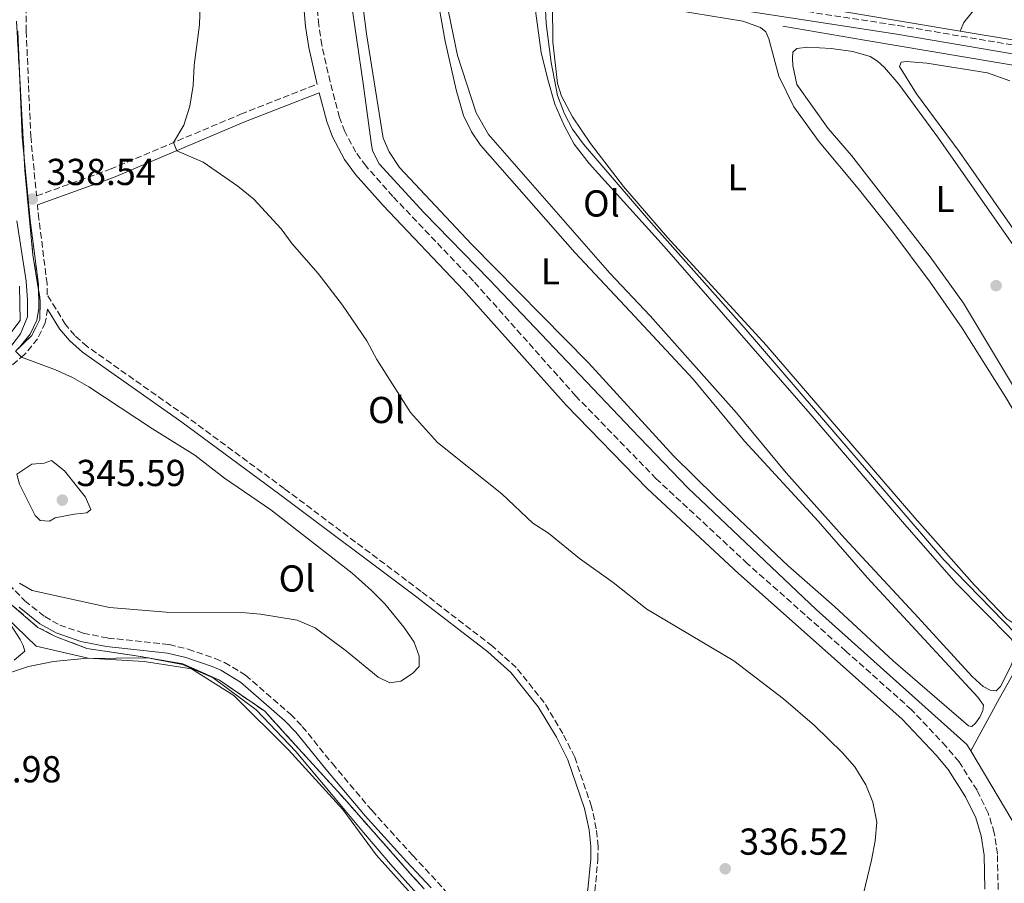
# Model space of a CAD drawing. Units: metres. Extents: x 619128 to 622621, y 4643846 to 4646217.
# Drawn here: x 619674 to 619937, y 4645527 to 4645757 of the extents above; entities that cross this region are included whole.
import ezdxf
from ezdxf.enums import TextEntityAlignment as Align

# ---------------------------------------------------------------- set-up
doc = ezdxf.new("R2010")
doc.units = ezdxf.units.M
doc.header["$MEASUREMENT"] = 0
doc.linetypes.add('DGN Style 3', pattern=[2.435890702152634, 1.739921930109024, -0.6959687720436097])
for name, color, linetype, lineweight in [('Acequia de obra', 4, 'Continuous', 0), ('Acequia sin especificar', 4, 'Continuous', 0), ('Camino', 7, 'DGN Style 3', 0), ('Cota de punto acotado terreno', 7, 'Continuous', 0), ('Curva de nivel intermedia', 30, 'Continuous', 0), ('Etiqueta de uso rústico', 92, 'Continuous', 0), ('Límite de municipio', 7, 'Continuous', 0), ('Línea de cambio de uso (parcela vista)', 92, 'Continuous', 0), ('Margen derecho', 7, 'Continuous', 0), ('Punto acotado terreno (símbolo)', 7, 'Continuous', 0), ('Zona delimitada', 6, 'Continuous', 0)]:
    doc.layers.add(name, color=color, linetype=linetype, lineweight=lineweight)
doc.styles.add('Style-Arial', font='arial.ttf')

# ---------------------------------------------------------------- blocks, each defined once
blk = doc.blocks.new('5PATER')
at = {"layer": 'Acequia sin especificar', "linetype": 'Continuous', "lineweight": 0}
h = blk.add_hatch(color=51, dxfattribs=at)
edge = h.paths.add_edge_path()
edge.add_ellipse((0, 0), major_axis=(-0.1095731443231308, -0.1110710700762829), ratio=0.9994222409660317, start_angle=0, end_angle=360)

msp = doc.modelspace()

# ---------------------------------------------------------------- linework, layer by layer
at = {"layer": 'Acequia de obra', "color": 4, "linetype": 'Continuous', "lineweight": 0, "extrusion": (0.02087361149299612, -0.003477837446053514, 0.9997760734234135), "elevation": -2891.698744793803, "flags": 128}
msp.add_lwpolyline([(4684466.517676773, 151999.7648777049), (4684466.517676773, 151967.6308318964)], dxfattribs=at)
at = {"layer": 'Acequia de obra', "color": 4, "linetype": 'Continuous', "lineweight": 0, "extrusion": (-0.009731264907587764, -0.007578022850227554, 0.9999239351335579), "elevation": -40904.43607302028, "flags": 128}
msp.add_lwpolyline([(619902.1300382622, 4645385.381113705), (619922.058510632, 4645351.870151484), (619921.4283458334, 4645350.040098937)], dxfattribs=at)
at = {"layer": 'Acequia de obra', "color": 4, "linetype": 'Continuous', "lineweight": 0}
for points in [[(619759.9600000001, 4645781.800000001, 332.2100000000065), (619768.1900000004, 4645779.930000001, 331.7299999999959), (619788.0199999996, 4645776.59, 331.0200000000041), (619807.5199999996, 4645773.58, 329.7100000000065), (619856.1299999999, 4645765.359999999, 328.2200000000012), (619881.5599999996, 4645761.369999999, 326.7299999999959), (619898.9400000004, 4645758.51, 326.0399999999936), (619925.3899999997, 4645754.109999999, 325.4700000000012)], [(619928.25, 4645561.970000001, 332.4499999999971), (619927.2199999997, 4645563.699999999, 332.4499999999971), (619886.9900000002, 4645599.680000001, 332.3300000000018), (619852.7800000003, 4645632.15, 332.179999999993), (619837.79, 4645647.75, 332.0599999999977), (619799.8300000001, 4645687.680000001, 332.4799999999959), (619782.2699999996, 4645705.66, 332.3300000000018), (619770.3399999999, 4645718.67, 332.179999999993), (619768.5700000003, 4645722.180000001, 332.1499999999942), (619768.2000000002, 4645724.33, 332.1199999999953), (619766.1299999999, 4645740.09, 332.2100000000065), (619760.9900000002, 4645774.859999999, 332.2100000000065)], [(619928.25, 4645561.970000001, 332.4499999999971), (619935.8899999997, 4645576.07, 331.25), (619962.6200000001, 4645623.369999999, 327.7700000000041), (619979.6299999999, 4645653.539999999, 326.2200000000012), (619991.4100000003, 4645674.310000001, 325.6499999999942), (619999.6399999997, 4645689.17, 324.8800000000047), (620005.8300000001, 4645699.630000001, 324.6699999999983), (620022.2699999996, 4645726.720000001, 323.4199999999983), (620023.1600000003, 4645731.310000001, 322.8099999999977)]]:
    msp.add_polyline3d(points, dxfattribs=at)
at = {"layer": 'Acequia sin especificar', "color": 4, "linetype": 'Continuous', "lineweight": 0}
msp.add_polyline3d([(619878.0800000001, 4645755.449999999, 327.429999999993), (619899.8600000005, 4645751.699999999, 326.2400000000052), (619952.2100000001, 4645742.83, 324.8399999999965), (619969.9900000002, 4645739.939999999, 324.0099999999948), (620023.1600000003, 4645731.310000001, 322.8099999999977)], dxfattribs=at)
at = {"layer": 'Camino', "color": 7, "linetype": 'DGN Style 3', "lineweight": 0}
for points in [[(619726.1499999985, 4646027.5, 339.2899999999936), (619725.9499999996, 4646026.350000002, 339.2899999999936), (619719.3899999993, 4645997.56, 338.5000000000001), (619712.2199999989, 4645959.350000001, 337.9499999999973), (619705.8399999996, 4645930.420000004, 337.4700000000012), (619702.6900000003, 4645918.239999999, 337.1399999999995), (619695.6000000003, 4645889.230000001, 336.949999999997), (619688.5399999993, 4645858.230000001, 337.1399999999995), (619685.8500000006, 4645844.82, 337.0800000000019), (619684.7899999988, 4645840.469999999, 337.1999999999972), (619679.9299999995, 4645823.730000001, 337.3699999999953), (619678.2899999989, 4645814.790000001, 337.7400000000054), (619677.7800000014, 4645798.219999999, 337.800000000003), (619676.1200000007, 4645770.38, 337.8600000000005), (619676.19, 4645754.140000002, 338.0500000000029), (619677.3799999991, 4645726.010000002, 338.3699999999953), (619678.9400000015, 4645710.11, 338.3899999999995), (619698.62, 4645717.219999999, 335.6799999999931), (619733.3999999972, 4645731.899999999, 334.2799999999989), (619753.7899999988, 4645739.88, 333.3399999999965)], [(619935.5599999982, 4645525.02, 333.1600000000035), (619935.3700000005, 4645534.440000001, 333.4799999999959), (619934.5199999989, 4645540.090000002, 333.5099999999949), (619932.8999999983, 4645545.390000002, 333.6199999999953), (619929.920000001, 4645551.450000001, 333.6300000000048), (619925.1199999999, 4645559.06, 333.7200000000012), (619921.6900000012, 4645563.170000002, 333.7200000000012), (619912.4400000019, 4645572.960000002, 333.7400000000052), (619894.9499999994, 4645588.590000001, 333.9900000000052), (619868.6900000004, 4645611.940000001, 333.4199999999984), (619844.3400000005, 4645634.580000003, 333.2200000000011), (619822.8799999983, 4645656.660000001, 333.1000000000058), (619795.5300000008, 4645687.38, 333.1300000000047), (619774.0199999993, 4645709.970000001, 333.1499999999941), (619766.8599999979, 4645718.059999999, 333.25), (619764.16, 4645721.750000001, 333.1699999999982), (619761.1999999983, 4645727.29, 333.1699999999982), (619759.8099999981, 4645731.070000002, 333.2100000000065), (619757.2800000003, 4645740.510000002, 333.3899999999995), (619755.0499999993, 4645750.340000002, 333.3999999999943), (619754.2499999992, 4645755.720000001, 333.3699999999954), (619752.8999999969, 4645771.649999999, 333.2599999999949)], [(619850.9400000009, 4645764.440000001, 328.2200000000013), (619908.85, 4645755.59, 326.4700000000013), (619966.9699999992, 4645745.710000004, 324.6499999999943), (619993.5799999969, 4645741.820000002, 324.2200000000012)], [(619827.9499999998, 4645524.550000003, 338.2799999999988), (619828.7600000012, 4645533.039999999, 339.2599999999947), (619828.7800000013, 4645536.54, 339.2899999999936), (619828.3099999975, 4645541.180000001, 339.350000000006), (619827.0399999979, 4645547.140000002, 339.350000000006), (619822.5599999985, 4645560.300000002, 339.4100000000035), (619819.4200000004, 4645566.580000003, 339.4400000000024), (619814.4400000004, 4645574.859999999, 339.229999999996), (619806.9499999981, 4645584.2, 339.1100000000007), (619800.6000000001, 4645589.940000002, 338.9999999999999), (619781.5799999988, 4645604.559999999, 339.1999999999972), (619745.0499999992, 4645631.989999998, 339.1199999999953), (619718.7999999992, 4645651.31, 339.0299999999988), (619692.4400000019, 4645669.899999999, 339.1699999999983), (619689.1400000006, 4645672.840000001, 339.1699999999983), (619686.6599999996, 4645675.739999998, 339.1699999999983), (619681.8000000003, 4645683.74, 338.8099999999978), (619681.7600000022, 4645686.660000001, 338.6699999999984), (619679.5499999995, 4645703.91, 338.4900000000052), (619679.1700000018, 4645707.730000001, 338.4700000000012)], [(619681.8599999985, 4645679.899999999, 338.9400000000023), (619681.2600000016, 4645676.27, 339.0899999999966), (619679.2199999987, 4645671.970000001, 339.4700000000011), (619675.7499999997, 4645667.739999998, 339.9100000000034), (619670.8500000001, 4645663.620000001, 340.4600000000065)], [(619671.5199999984, 4645606.390000002, 339.770000000004), (619675.800000001, 4645602.039999999, 339.5), (619681.1099999996, 4645597.830000003, 339.229999999996), (619685.1299999985, 4645595.56, 339.1900000000023), (619691.3899999993, 4645593.410000003, 339.0099999999948), (619697.9699999974, 4645592.100000001, 338.9499999999972), (619714.3099999988, 4645590.36, 338.820000000007), (619719.3999999983, 4645589.100000002, 338.7299999999959), (619726.6200000001, 4645586.640000002, 338.6399999999995), (619729.129999998, 4645585.56, 338.6100000000006), (619734.7399999984, 4645582.2, 338.5200000000041), (619746.6999999988, 4645571.760000002, 338.0599999999977), (619749.8500000003, 4645568.500000001, 337.9199999999984), (619757.8799999993, 4645558.570000002, 337.4199999999983), (619768.370000001, 4645546.110000002, 337.1499999999942), (619779.329999998, 4645534.040000001, 336.7899999999936), (619785.9400000018, 4645526.960000002, 336.1100000000005), (619792.5799999981, 4645519.350000001, 335.6499999999942), (619807.9899999974, 4645499.38, 334.9499999999971), (619812.1099999992, 4645492.980000001, 334.5500000000029)]]:
    msp.add_polyline3d(points, dxfattribs=at)
at = {"layer": 'Curva de nivel intermedia', "color": 30, "linetype": 'Continuous', "lineweight": 0, "flags": 128}
for points, elevation in [([(619814.5600000012, 4645763.779999999), (619814.9500000001, 4645756.15), (619816.2400000021, 4645745.699999999), (619817.9400000006, 4645736.869999998), (619819.8099999994, 4645731.98), (619821.9700000007, 4645727.960000001), (619824.9300000002, 4645723.92), (619842.3300000011, 4645703.590000001), (619867.7500000016, 4645674.989999999), (619921.0400000006, 4645612.939999999), (619940.1900000017, 4645593.28)], 330.0000000000001), ([(619722.6300000004, 4645761.399999999), (619722.4400000003, 4645755.779999999), (619721.020000001, 4645745.029999998), (619720.7000000014, 4645739.579999999), (619719.8000000007, 4645734.09), (619718.2500000016, 4645728.96), (619715.4800000022, 4645724.330000001), (619716.3400000005, 4645722.179999998), (619723.4300000005, 4645719.140000001), (619732.6700000007, 4645712.71), (619736.900000002, 4645709.199999998), (619744.1900000009, 4645701.359999999), (619747.1500000004, 4645697.33), (619754.1300000007, 4645689.429999999), (619760.6300000006, 4645680.919999999), (619767.1100000005, 4645671.41), (619769.7700000004, 4645666.429999999), (619778.7300000011, 4645652.279999999), (619785.9500000008, 4645644.329999999), (619803.1100000002, 4645630.55), (619811.4000000006, 4645622.8), (619815.5800000003, 4645620.050000001), (619823.8200000015, 4645613.339999998), (619832.8400000005, 4645606.900000001), (619841.79, 4645599.84), (619865.0200000004, 4645586.050000002), (619878.3100000008, 4645575.899999999), (619886.5899999999, 4645568.710000001)], 334.9999999999999), ([(619673.3300000012, 4645668.699999999), (619674.9500000017, 4645667.07), (619683.9900000007, 4645663.689999998), (619688.5500000005, 4645661.619999998), (619692.9100000013, 4645659.159999999), (619709.8600000008, 4645647.939999999), (619721.1600000019, 4645640.88), (619729.0499999998, 4645634.800000001), (619741.4300000004, 4645626.32), (619763.1299999995, 4645609.369999998), (619768.3600000021, 4645604.769999999), (619771.8600000002, 4645601.199999999), (619776.9500000019, 4645594.970000001), (619779.7000000012, 4645591), (619781.0700000013, 4645587.300000001), (619781.010000001, 4645584.539999999), (619779.2499999999, 4645582.649999999), (619776.1200000005, 4645580.539999999), (619773.1900000002, 4645580.159999999), (619770.070000002, 4645581.67), (619761.6800000012, 4645588.56)], 340.0000000000001), ([(619682.9600000003, 4645639.51), (619680.9800000022, 4645638.810000001), (619677.6500000019, 4645638.529999999), (619673.7100000011, 4645635.8), (619674.4199999997, 4645633.150000001), (619676.7199999997, 4645628.52), (619678.5599999992, 4645624.779999998), (619679.9200000005, 4645623.470000001), (619682.3600000013, 4645623.289999999), (619683.9000000014, 4645624.21), (619688.9900000008, 4645625.189999999), (619692.3200000012, 4645625.470000001), (619693.4099999998, 4645626.380000001), (619692.0199999996, 4645629.680000001), (619686.3500000011, 4645636.689999999), (619682.9600000003, 4645639.51)], 345.0000000000001), ([(619761.6800000012, 4645588.56), (619753.3200000017, 4645594.789999999), (619748.4800000002, 4645596.850000001), (619738.7100000002, 4645598.470000001), (619733.7300000002, 4645598.869999998), (619713.5199999998, 4645598.990000002), (619698.4099999999, 4645600.249999999), (619677.73, 4645604.76), (619674.3799999994, 4645606.749999999)], 340.0000000000001), ([(619886.5899999999, 4645568.710000001), (619894.0599999998, 4645561.46), (619897.3400000011, 4645557.689999999), (619900.24, 4645552.930000001), (619902.130000001, 4645548.300000002), (619903.1799999994, 4645542.960000002), (619902.7600000014, 4645537.98), (619901.750000001, 4645532.800000001), (619897.9400000002, 4645516.869999998)], 334.9999999999999)]:
    msp.add_lwpolyline(points, dxfattribs=dict(at, elevation=elevation))
at = {"layer": 'Límite de municipio', "color": 7, "linetype": 'Continuous', "lineweight": 0}
for points in [[(619674.4200000018, 4645685.989999998, 339.57), (619674.5700000003, 4645676.850000001, 339.9700000000001), (619667.2399999984, 4645667.350000001, 340.12)], [(619670.620000001, 4645597.809999999, 338.9700000000001), (619678.8599999994, 4645589.920000002, 338.87), (619692.6700000018, 4645586.760000002, 338.33), (619707.6900000013, 4645585.809999999, 338.1600000000001), (619720.3200000003, 4645583.890000001, 337.9000000000001), (619731.5899999999, 4645576.719999999, 337.43), (619746.129999999, 4645562.27, 336.57), (619760.7100000009, 4645546.309999999, 336.08), (619769.5899999999, 4645534.239999998, 335.67), (619778.9200000018, 4645523.84, 335.27)]]:
    msp.add_polyline3d(points, dxfattribs=at)
at = {"layer": 'Línea de cambio de uso (parcela vista)', "color": 92, "linetype": 'Continuous', "lineweight": 0}
for points in [[(619925.3899999997, 4645754.109999999, 325.7700000000041), (619926.3899999997, 4645756.359999999, 325.7700000000041), (619939.7300000006, 4645773.060000001, 325.5299999999988)], [(619785.3799999999, 4645765.92, 331.8699999999953), (619787.9800000006, 4645751.439999999, 331.8099999999977), (619790.9299999997, 4645738.42, 331.7200000000012), (619792.9100000003, 4645731.560000001, 331.6600000000035), (619795, 4645727.17, 331.6600000000035), (619797.4100000003, 4645723.630000001, 331.6600000000035), (619822.6100000005, 4645694.99, 331.8399999999965), (619837.3399999999, 4645679.27, 331.5399999999936), (619854.2000000002, 4645661.17, 331.75), (619867.9000000004, 4645644.65, 331.6900000000023), (619887.54, 4645623.279999999, 331.8099999999977), (619900.5800000001, 4645608.27, 332.0500000000029), (619914.6299999999, 4645593.029999999, 332.3699999999953), (619930.1600000003, 4645576.32, 332.2299999999959), (619931.6200000001, 4645574.180000001, 332.2299999999959), (619931.4900000002, 4645572.730000001, 332.2299999999959), (619930.7000000002, 4645570.960000001, 332.2299999999959), (619929.54, 4645569.34, 332.2299999999959), (619928.5099999999, 4645568.460000001, 332.2299999999959)], [(619928.5099999999, 4645568.460000001, 332.2299999999959), (619927.6500000004, 4645568.640000001, 332.2299999999959), (619907.5700000003, 4645586.050000001, 332.1399999999995), (619891.9299999997, 4645600.480000001, 332.25), (619879.5199999996, 4645611.4, 332.2299999999959), (619860.0099999999, 4645629.789999999, 332.0500000000029), (619848.9000000004, 4645640.77, 332.1399999999995), (619826.2599999999, 4645665.550000001, 332.0800000000018), (619794.9699999997, 4645697.220000001, 332.1100000000006), (619775.8399999999, 4645717.699999999, 331.9600000000065), (619773.0800000001, 4645721.859999999, 331.9600000000065), (619771.4199999999, 4645725.52, 332.3399999999965), (619766.9800000006, 4645753.380000001, 332.0200000000041), (619765.6699999999, 4645763.9, 332.0200000000041)], [(619811.8600000005, 4645761.470000001, 330.8300000000018), (619813.6200000001, 4645748.390000001, 330.8600000000006), (619815.3499999996, 4645741.16, 330.8600000000006), (619817.25, 4645734.560000001, 330.8600000000006), (619819.7000000002, 4645728.869999999, 330.8300000000018), (619822.4299999997, 4645723.92, 330.8600000000006), (619826.4299999997, 4645718.74, 330.8600000000006), (619846.4600000001, 4645696.560000001, 330.8899999999995), (619885.4199999999, 4645651.960000001, 331.0399999999936), (619910, 4645623.109999999, 330.9799999999959), (619924.29, 4645606.83, 331.0099999999948), (619939.0099999999, 4645591.890000001, 331.1300000000047), (619940.3200000003, 4645589.460000001, 331.0399999999936), (619939.9400000004, 4645587.289999999, 331.0399999999936), (619938.9500000002, 4645584.630000001, 331.0399999999936), (619936.2100000001, 4645579.180000001, 331.070000000007), (619935.04, 4645578.039999999, 331.070000000007)], [(619940.7199999997, 4645596.02, 329.1600000000035), (619939.1900000004, 4645596.33, 329.1300000000047), (619937.9100000003, 4645597.199999999, 329.1300000000047), (619929.25, 4645606.24, 328.8899999999995), (619913.29, 4645624.140000001, 329.1000000000058), (619873.6299999999, 4645670.300000001, 328.7200000000012), (619847.3099999996, 4645699, 328.75), (619835.5899999999, 4645712.609999999, 328.8399999999965), (619826.75, 4645724.109999999, 328.8099999999977), (619822, 4645731.180000001, 328.7799999999988), (619819.04, 4645736.710000001, 328.8099999999977), (619817.9400000004, 4645740.119999999, 328.8099999999977), (619816.7300000006, 4645751.27, 328.9499999999971), (619816.6299999999, 4645761.140000001, 329.1600000000035)], [(619845.5899999999, 4645760.279999999, 328.3600000000006), (619867.4400000004, 4645756.710000001, 328.3000000000029), (619872.1699999999, 4645755.050000001, 328.3899999999995), (619873.5999999996, 4645753.92, 328.4499999999971), (619874.3799999999, 4645752, 328.5099999999948), (619877.0199999996, 4645742.100000001, 328.6000000000058), (619881.0700000003, 4645733.859999999, 328.6000000000058), (619887.79, 4645724.560000001, 328.570000000007), (619898.2199999997, 4645712.039999999, 328.8099999999977), (619907.1699999999, 4645700.800000001, 328.8099999999977), (619917.4299999997, 4645687.119999999, 328.8399999999965), (619925.9199999999, 4645674.800000001, 328.8399999999965), (619937.5700000003, 4645656.34, 328.7799999999988), (619954.1900000004, 4645628.359999999, 328.75), (619955.79, 4645624.07, 328.7799999999988), (619956.0599999996, 4645621.66, 328.75), (619955.0099999999, 4645615.939999999, 328.7200000000012), (619951.5999999996, 4645608.390000001, 328.8899999999995), (619946.0700000003, 4645599.060000001, 328.9799999999959), (619942.4699999997, 4645596.199999999, 329.1600000000035), (619940.7199999997, 4645596.02, 329.1600000000035)], [(619935.04, 4645578.039999999, 331.070000000007), (619933.4000000004, 4645578.16, 331.070000000007), (619931.5899999999, 4645579.17, 331.070000000007), (619928.6399999997, 4645581.84, 331.0099999999948), (619914.2100000001, 4645597.600000001, 331.1300000000047), (619894.6500000004, 4645618.67, 331.070000000007), (619879.0300000003, 4645636.199999999, 330.8899999999995), (619865.7100000001, 4645652.199999999, 330.9499999999971), (619842.6500000004, 4645678.060000001, 330.8000000000029), (619831.9100000003, 4645689.449999999, 330.7100000000065), (619799.5499999998, 4645726.5, 330.6199999999953), (619796.2800000003, 4645732.25, 330.6199999999953), (619791.3200000003, 4645747.58, 330.5899999999965), (619788.8799999999, 4645759.24, 330.6499999999942)], [(619953.04, 4645636.949999999, 327.0500000000029), (619926.3200000003, 4645681.51, 327.2299999999959), (619917.4600000001, 4645693.869999999, 327.2299999999959), (619896.4199999999, 4645720.869999999, 327.0500000000029), (619890.1900000004, 4645728.100000001, 326.929999999993), (619881.8200000003, 4645739.800000001, 326.929999999993), (619880.7599999999, 4645744.92, 326.929999999993), (619880.6900000004, 4645746.779999999, 327.0200000000041), (619880.8099999996, 4645748.460000001, 327.0200000000041), (619881.7999999998, 4645749.41, 326.9900000000052), (619884.7699999996, 4645749.83, 326.9600000000065), (619891, 4645749.42, 326.7799999999988), (619896.79, 4645748.67, 326.7799999999988), (619901.4299999997, 4645747.300000001, 326.8099999999977), (619903.3499999996, 4645746.100000001, 326.7799999999988), (619905.2100000001, 4645744.350000001, 326.7799999999988), (619909.0899999999, 4645739.91, 326.8099999999977), (619919.6600000003, 4645725.49, 326.9600000000065), (619950.5800000001, 4645681.230000001, 326.929999999993)], [(619956.2699999996, 4645677.34, 325.9199999999983), (619925.2000000002, 4645721.980000001, 326.2100000000065), (619913.79, 4645737.380000001, 326.2400000000052), (619909.2300000006, 4645744.680000001, 326.2100000000065), (619909.6500000004, 4645745.77, 326.2100000000065), (619911.1399999997, 4645745.980000001, 326.1199999999953), (619916.5099999999, 4645745.550000001, 326.0599999999977), (619932.6900000004, 4645742.930000001, 325.8899999999995), (619938.6799999997, 4645740.84, 325.8300000000018)], [(619672.3200000003, 4645670.230000001, 339.9700000000012), (619674.6500000004, 4645673.32, 340.0299999999988), (619676.54, 4645677.859999999, 339.9700000000012), (619676.54, 4645682.26, 339.8500000000058), (619676.1500000004, 4645687.32, 339.4600000000065), (619673.7100000001, 4645703.439999999, 339.2599999999948)], [(619672.9800000006, 4645586.210000001, 338.6000000000058), (619675.8099999996, 4645588.57, 338.7799999999988), (619675.3399999999, 4645590.119999999, 338.8099999999977), (619674.5300000003, 4645591.67, 338.8099999999977), (619671.3799999999, 4645596.680000001, 338.929999999993)], [(619780.4299999997, 4645523.91, 335.179999999993), (619773.4000000004, 4645531.76, 335.3300000000018), (619766.1699999999, 4645540.16, 336.1000000000058), (619757.7599999999, 4645550.369999999, 336.070000000007), (619748.1299999999, 4645561.850000001, 336.5200000000041), (619737.5800000001, 4645572.949999999, 337.0899999999965), (619726.0300000003, 4645581.5, 337.8000000000029), (619717.8499999996, 4645585.050000001, 337.9499999999971), (619709.9444000004, 4645586.5767, 338.1606000000029), (619708.8399999999, 4645586.789999999, 338.1900000000023), (619708.6967000002, 4645586.788699999, 338.1910000000062), (619691.6399999997, 4645586.630000001, 338.3099999999977), (619683.4199999999, 4645585.850000001, 338.1900000000023), (619676.8099999996, 4645584.539999999, 338.1000000000058), (619629.5599999996, 4645568.92, 338.2200000000012)]]:
    msp.add_polyline3d(points, dxfattribs=at)
at = {"layer": 'Línea de cambio de uso (parcela vista)', "color": 7, "linetype": 'DGN Style 3', "lineweight": 0}
for points in [[(619673.5899999999, 4645756.76, 338.1000000000058), (619674.4500000002, 4645741.560000001, 338.1900000000023), (619675.8499999996, 4645716.859999999, 338.4400000000023), (619677.9600000001, 4645694.380000001, 338.7100000000065), (619679.9199999999, 4645682.230000001, 338.8500000000058), (619679.7699999996, 4645677.100000001, 339.070000000007), (619677.6600000003, 4645672.869999999, 339.4799999999959), (619673.4500000002, 4645668.789999999, 339.9900000000052)], [(619672.2300000006, 4645600.99, 339.4600000000065), (619679.3200000003, 4645594.949999999, 339.1699999999983), (619684, 4645592.539999999, 339.070000000007), (619692.3899999997, 4645589.289999999, 338.75), (619705.5099999999, 4645587.33, 338.3399999999965), (619708.6967000002, 4645586.788699999, 338.2608999999939), (619709.9444000004, 4645586.5767, 338.2299000000057), (619717.9900000002, 4645585.210000001, 338.0299999999988), (619727.79, 4645580.83, 337.8699999999953), (619739.8499999996, 4645572.539999999, 337.5299999999988), (619745.1399999997, 4645566.720000001, 337.1499999999942), (619761.1200000001, 4645549.15, 336.7400000000052), (619779.2100000001, 4645528.630000001, 336.1100000000006), (619782.4000000004, 4645525.119999999, 335.7599999999948)]]:
    msp.add_polyline3d(points, dxfattribs=at)
at = {"layer": 'Margen derecho', "color": 7, "linetype": 'Continuous', "lineweight": 0}
for points in [[(619753.7899999988, 4645739.88, 333.3399999999965), (619751.5599999981, 4645749.690000001, 333.3999999999943), (619750.7199999976, 4645755.300000002, 333.3699999999954), (619748.8500000013, 4645777.539999999, 333.2100000000065), (619748.1700000018, 4645793.260000002, 333.1300000000047), (619748.7199999995, 4645805.13, 333.2400000000052), (619749.9599999998, 4645814.070000002, 333.4199999999984), (619751.7800000015, 4645823.899999999, 333.2599999999949), (619757.1000000013, 4645849.789999999, 333.1100000000006), (619758.3799999976, 4645854.620000003, 333.0700000000071), (619763.5900000001, 4645867.070000002, 333.1499999999941), (619776.4800000003, 4645891.000000002, 333.3800000000046), (619782.8299999982, 4645905.350000001, 333.6000000000058), (619796.8200000004, 4645944.880000001, 333.8999999999942), (619807.0300000008, 4645970.59, 333.4799999999959), (619817.8700000015, 4645996.29, 333.300000000003), (619822.7699999987, 4646011.9, 333.4100000000035)], [(619752.8999999969, 4645771.649999999, 333.2599999999949), (619755.8500000018, 4645775.720000001, 332.7799999999988), (619757.2899999992, 4645776.190000001, 332.5099999999949), (619762.1399999994, 4645775.940000001, 332.449999999997), (619773.8699999996, 4645774.210000001, 331.8899999999994), (619789.0699999989, 4645771.5, 330.9900000000054), (619810.3299999976, 4645768.530000002, 329.5599999999977), (619830.089999999, 4645765.430000002, 329.3600000000007), (619850.5900000001, 4645762.160000001, 328.2200000000013), (619908.4799999989, 4645753.31, 326.4700000000013), (619966.6099999994, 4645743.430000001, 324.6499999999943), (619994.8099999983, 4645739.309999999, 324.1999999999971), (620016.4699999972, 4645735.970000001, 323.4499999999971), (620023.0799999967, 4645734.690000003, 323.2899999999936)], [(619673.899999999, 4645754.09, 338.0500000000029), (619675.0900000003, 4645725.850000003, 338.3699999999953), (619677.2699999996, 4645703.649999999, 338.4900000000052), (619679.469999999, 4645686.5, 338.6699999999984), (619679.5599999984, 4645680.070000002, 338.9400000000023), (619679.050000001, 4645676.960000001, 339.0899999999966), (619677.2699999996, 4645673.210000002, 339.4700000000011), (619674.109999999, 4645669.360000002, 339.9100000000034)], [(619932.0100000009, 4645525.090000001, 333.1600000000035), (619931.8299999976, 4645534.140000002, 333.4799999999959), (619931.0499999998, 4645539.31, 333.5099999999949), (619929.5900000002, 4645544.09, 333.6199999999953), (619926.8299999975, 4645549.719999999, 333.6300000000048), (619922.2399999987, 4645556.970000001, 333.7200000000012), (619919.0399999979, 4645560.81, 333.7200000000012), (619909.9600000009, 4645570.410000003, 333.7400000000052), (619892.589999999, 4645585.950000001, 333.9900000000052), (619866.3099999977, 4645609.320000002, 333.4199999999984), (619841.8599999994, 4645632.04, 333.2200000000011), (619820.280000001, 4645654.250000001, 333.1000000000058), (619792.9200000024, 4645684.980000001, 333.1300000000047), (619771.4099999988, 4645707.570000002, 333.1499999999941), (619764.0899999985, 4645715.830000003, 333.25), (619761.1499999971, 4645719.86, 333.1699999999982), (619757.9599999996, 4645725.84, 333.1699999999982), (619756.4200000018, 4645730.000000002, 333.2100000000065), (619754.39, 4645737.620000001, 333.3500000000059), (619734.28, 4645729.750000001, 334.2799999999989), (619699.4699999995, 4645715.06, 335.6799999999931), (619679.1700000018, 4645707.730000001, 338.4700000000012)], [(619681.8599999985, 4645679.899999999, 338.9400000000023), (619685.079999997, 4645674.590000002, 339.1699999999983), (619687.739999997, 4645671.469999999, 339.1699999999983), (619691.2199999993, 4645668.370000001, 339.1699999999983), (619717.6700000004, 4645649.730000001, 339.0299999999988), (619743.8899999993, 4645630.430000001, 339.1199999999953), (619780.3999999987, 4645603.010000002, 339.1999999999972), (619799.3500000007, 4645588.449999999, 338.9999999999999), (619805.530000001, 4645582.859999999, 339.1100000000007), (619812.8400000001, 4645573.750000001, 339.229999999996), (619817.7100000004, 4645565.640000002, 339.4400000000024), (619820.7600000014, 4645559.550000001, 339.4100000000035), (619825.1600000004, 4645546.63, 339.350000000006), (619826.3799999985, 4645540.870000003, 339.350000000006), (619826.8299999977, 4645536.45, 339.2899999999936), (619826.8199999989, 4645533.13, 339.2599999999947), (619826.0299999998, 4645524.960000002, 338.2799999999988), (619825.1099999989, 4645522.260000002, 338.0099999999949), (619822.8899999994, 4645518.910000001, 337.5599999999977), (619818.3699999999, 4645513.54, 336.9400000000024), (619815.0199999993, 4645509.270000001, 335.9900000000054), (619813.2699999993, 4645504.989999998, 335.5399999999937), (619812.6499999978, 4645502.04, 335.3600000000007), (619812.1099999992, 4645492.980000001, 334.5500000000029)], [(619674.27, 4645600.330000003, 339.5), (619679.8299999966, 4645595.930000001, 339.229999999996), (619684.1799999987, 4645593.460000001, 339.1900000000023), (619690.7899999979, 4645591.199999999, 339.0099999999948), (619697.6200000008, 4645589.830000003, 338.9499999999972), (619713.9099999988, 4645588.100000003, 338.820000000007), (619718.7600000012, 4645586.899999999, 338.7299999999959), (619725.7999999998, 4645584.5, 338.6399999999995), (619728.0799999975, 4645583.520000001, 338.6100000000006), (619733.3799999993, 4645580.330000004, 338.5200000000041), (619745.1200000007, 4645570.09, 338.0599999999977), (619748.1299999993, 4645566.980000001, 337.9199999999984), (619756.1099999989, 4645557.11, 337.4199999999983), (619766.6400000011, 4645544.600000002, 337.1499999999942), (619777.6499999971, 4645532.480000001, 336.7899999999936), (619784.2399999986, 4645525.420000002, 336.1100000000005)]]:
    msp.add_polyline3d(points, dxfattribs=at)
at = {"layer": 'Zona delimitada', "color": 6, "linetype": 'Continuous', "lineweight": 0}
for points in [[(619673.5899999999, 4645756.76, 338.1000000000058), (619674.4500000002, 4645741.560000001, 338.1900000000023), (619675.8499999996, 4645716.859999999, 338.4400000000023), (619677.9600000001, 4645694.380000001, 338.7100000000065), (619679.9199999999, 4645682.230000001, 338.8500000000058), (619679.7699999996, 4645677.100000001, 339.070000000007), (619677.6600000003, 4645672.869999999, 339.4799999999959), (619673.4500000002, 4645668.789999999, 339.9900000000052)], [(619672.2300000006, 4645600.99, 339.4600000000065), (619679.3200000003, 4645594.949999999, 339.1699999999983), (619684, 4645592.539999999, 339.070000000007), (619692.3899999997, 4645589.289999999, 338.75), (619705.5099999999, 4645587.33, 338.3399999999965), (619717.9900000002, 4645585.210000001, 338.0299999999988), (619727.79, 4645580.83, 337.8699999999953), (619739.8499999996, 4645572.539999999, 337.5299999999988), (619745.1399999997, 4645566.720000001, 337.1499999999942), (619761.1200000001, 4645549.15, 336.7400000000052), (619779.2100000001, 4645528.630000001, 336.1100000000006), (619782.4000000004, 4645525.119999999, 335.7599999999948)]]:
    msp.add_polyline3d(points, dxfattribs=at)

# ---------------------------------------------------------------- block references
at = {"layer": 'Punto acotado terreno (símbolo)', "color": 7, "linetype": 'Continuous', "lineweight": 0, "xscale": 10, "yscale": 10, "zscale": 10}
for p in [(619677.8099999982, 4645709.260000004, 338.5399999999941), (619935.0199999994, 4645686.149999999, 326.9600000000069), (619685.8199999991, 4645628.910000001, 345.5899999999965), (619862.7299999993, 4645530.510000002, 336.5200000000041)]:
    msp.add_blockref('5PATER', p, dxfattribs=at)

# ---------------------------------------------------------------- texts
at = {"layer": 'Cota de punto acotado terreno', "color": 7, "linetype": 'Continuous', "lineweight": 0, "style": 'Style-Arial'}
for s, p in [('338.54', (619681.5599999994, 4645713.010000001, 338.5399999999936)), ('345.59', (619689.5700000003, 4645632.660000001, 345.5899999999965)), ('336.98', (619656.4200000025, 4645553.580000003, 336.9799999999959)), ('336.52', (619866.4800000003, 4645534.260000002, 336.5200000000041))]:
    msp.add_text(s, height=7.000000000000002, dxfattribs=at).set_placement(p)
at = {"layer": 'Etiqueta de uso rústico', "color": 92, "linetype": 'Continuous', "lineweight": 0, "style": 'Style-Arial'}
for s, p in [('L', (619865.9214203804, 4645715.050009998, 328.6699999999983)), ('Ol', (619829.6846334364, 4645708.090009999, 330.8099999999977)), ('L', (619921.4114203786, 4645709.29001, 327.0599999999977)), ('L', (619816.071420379, 4645689.960009999, 331.9600000000065)), ('Ol', (619772.304633437, 4645652.960010001, 335.6000000000058)), ('Ol', (619748.4346334353, 4645607.990009999, 341.9900000000052))]:
    msp.add_text(s, height=7.000000000000002, dxfattribs=at).set_placement(p, align=Align.MIDDLE_CENTER)

doc.saveas('drawing.dxf')
